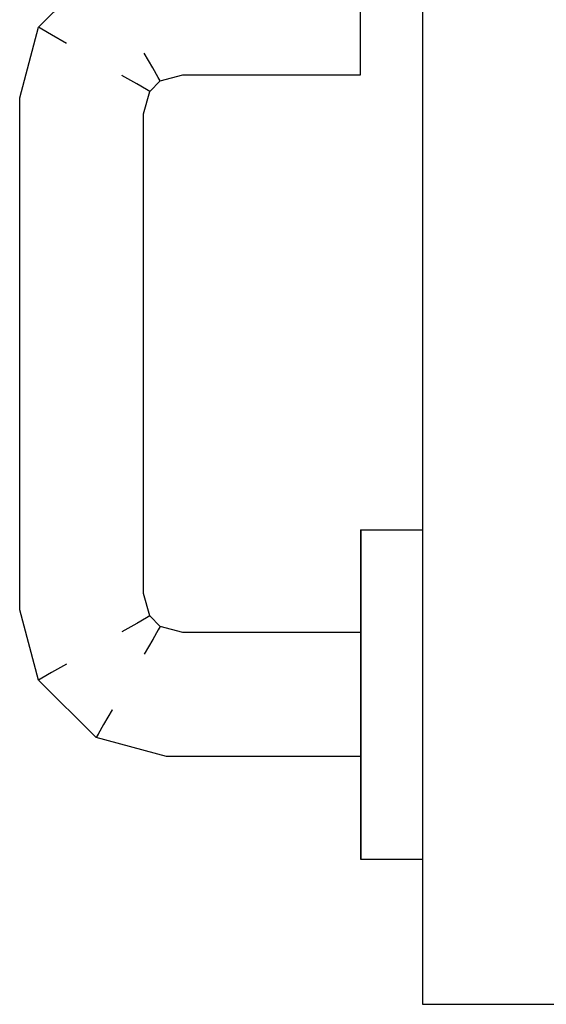
# Model space of a CAD drawing. Extents: x 57 to 1169, y -8 to 219.
# Drawn here: x 432 to 432, y 161 to 161 of the extents above; entities that cross this region are included whole.
import ezdxf

# ---------------------------------------------------------------- set-up
doc = ezdxf.new("R2010")
doc.units = 0
doc.header["$MEASUREMENT"] = 0
doc.set_wipeout_variables(frame=1)
doc.linetypes.add('Wipeout_Contour', pattern=[1, 0, -1])
for name, color, linetype in [('01', 3, 'Continuous'), ('02', 1, 'Continuous'), ('Structural - Bearing', 7, 'Continuous')]:
    doc.layers.add(name, color=color, linetype=linetype)

# ---------------------------------------------------------------- blocks, each defined once
blk = doc.blocks.new('D2 2Sidelight 12', base_point=(2430.21728, -202.70637))
at = {"layer": '02', "linetype": 'Continuous'}
blk.add_line((2430.93928, -201.94437), (2430.97928, -201.94437), dxfattribs=at)
at = {"linetype": 'Wipeout_Contour', "lineweight": 0, "ltscale": 9757.220343}
blk.add_wipeout([(2430.92938, -201.96778), (2430.92928, -201.96778), (2430.92928, -201.97099), (2430.92938, -201.97099)], dxfattribs=at).dxf.layer = '01'
at = {"linetype": 'Wipeout_Contour', "lineweight": 0, "ltscale": 9757.152661}
blk.add_wipeout([(2430.92928, -201.99264), (2430.92928, -201.98937), (2430.89862, -201.98937), (2430.89905, -201.99264)], dxfattribs=at).dxf.layer = '01'
at = {"linetype": 'Wipeout_Contour', "lineweight": 0, "ltscale": 9757.249881}
blk.add_wipeout([(2430.92938, -201.99437), (2430.92938, -202.00361), (2430.93918, -202.00361), (2430.93918, -201.99437)], dxfattribs=at).dxf.layer = '01'
at = {"linetype": 'Wipeout_Contour', "lineweight": 0, "ltscale": 9757.236896}
blk.add_wipeout([(2430.92938, -202.01775), (2430.92928, -202.01775), (2430.92928, -202.02096), (2430.92938, -202.02096)], dxfattribs=at).dxf.layer = '01'
at = {"linetype": 'Wipeout_Contour', "lineweight": 0, "ltscale": 9757.077457}
blk.add_wipeout([(2430.89696, -202.0934), (2430.89665, -202.09394), (2430.90052, -202.09497), (2430.9006, -202.09437)], dxfattribs=at).dxf.layer = '01'
at = {"linetype": 'Wipeout_Contour', "lineweight": 0, "ltscale": 9757.240075}
blk.add_wipeout([(2430.93918, -201.96778), (2430.92938, -201.96778), (2430.92938, -201.97099), (2430.93918, -201.97099)], dxfattribs=at).dxf.layer = '01'
at = {"linetype": 'Wipeout_Contour', "lineweight": 0, "ltscale": 9757.266554}
blk.add_wipeout([(2430.93918, -201.98514), (2430.93918, -201.99437), (2430.93928, -201.99437), (2430.93928, -201.98514)], dxfattribs=at).dxf.layer = '01'
at = {"linetype": 'Wipeout_Contour', "lineweight": 0, "ltscale": 9757.153612}
blk.add_wipeout([(2430.92928, -201.98937), (2430.92928, -201.98671), (2430.89827, -201.98671), (2430.89862, -201.98937)], dxfattribs=at).dxf.layer = '01'
at = {"linetype": 'Wipeout_Contour', "lineweight": 0, "ltscale": 9757.160489}
blk.add_wipeout([(2430.92928, -202.00203), (2430.92928, -201.99937), (2430.89994, -201.99937), (2430.90029, -202.00203)], dxfattribs=at).dxf.layer = '01'
at = {"linetype": 'Wipeout_Contour', "lineweight": 0, "ltscale": 9757.235366}
blk.add_wipeout([(2430.92928, -202.01173), (2430.92928, -202.01775), (2430.92938, -202.01775), (2430.92938, -202.01173)], dxfattribs=at).dxf.layer = '01'
at = {"layer": '01', "linetype": 'Continuous'}
blk.add_line((2430.92928, -201.96778), (2430.92938, -201.96778), dxfattribs=at)
at = {"linetype": 'Wipeout_Contour', "lineweight": 0, "ltscale": 9757.261336}
blk.add_wipeout([(2430.93918, -201.97099), (2430.93918, -201.97702), (2430.93928, -201.97702), (2430.93928, -201.97099)], dxfattribs=at).dxf.layer = '01'
at = {"linetype": 'Wipeout_Contour', "lineweight": 0, "ltscale": 9757.22709}
blk.add_wipeout([(2430.92928, -201.98514), (2430.92928, -201.99437), (2430.92938, -201.99437), (2430.92938, -201.98514)], dxfattribs=at).dxf.layer = '01'
at = {"linetype": 'Wipeout_Contour', "lineweight": 0, "ltscale": 9757.269612}
blk.add_wipeout([(2430.93918, -201.99437), (2430.93918, -202.00361), (2430.93928, -202.00361), (2430.93928, -201.99437)], dxfattribs=at).dxf.layer = '01'
at = {"linetype": 'Wipeout_Contour', "lineweight": 0, "ltscale": 9757.156244}
blk.add_wipeout([(2430.92928, -201.99937), (2430.92928, -201.99611), (2430.89951, -201.99611), (2430.89994, -201.99937)], dxfattribs=at).dxf.layer = '01'
at = {"linetype": 'Wipeout_Contour', "lineweight": 0, "ltscale": 9757.233023}
blk.add_wipeout([(2430.92938, -202.00361), (2430.92928, -202.00361), (2430.92928, -202.01173), (2430.92938, -202.01173)], dxfattribs=at).dxf.layer = '01'
at = {"linetype": 'Wipeout_Contour', "lineweight": 0, "ltscale": 9757.256628}
blk.add_wipeout([(2430.93918, -202.01775), (2430.92938, -202.01775), (2430.92938, -202.02096), (2430.93918, -202.02096)], dxfattribs=at).dxf.layer = '01'
at = {"layer": '01', "linetype": 'Continuous'}
blk.add_line((2430.92928, -202.02096), (2430.92938, -202.02096), dxfattribs=at)
at = {"linetype": 'Wipeout_Contour', "lineweight": 0, "ltscale": 9757.259807}
blk.add_wipeout([(2430.93928, -201.96778), (2430.93918, -201.96778), (2430.93918, -201.97099), (2430.93928, -201.97099)], dxfattribs=at).dxf.layer = '01'
at = {"linetype": 'Wipeout_Contour', "lineweight": 0, "ltscale": 9757.224215}
blk.add_wipeout([(2430.92928, -201.97702), (2430.92928, -201.98514), (2430.92938, -201.98514), (2430.92938, -201.97702)], dxfattribs=at).dxf.layer = '01'
at = {"linetype": 'Wipeout_Contour', "lineweight": 0, "ltscale": 9757.230148}
blk.add_wipeout([(2430.92928, -201.99437), (2430.92928, -202.00361), (2430.92938, -202.00361), (2430.92938, -201.99437)], dxfattribs=at).dxf.layer = '01'
at = {"linetype": 'Wipeout_Contour', "lineweight": 0, "ltscale": 9756.937317}
blk.add_wipeout([(2430.90029, -202.00203), (2430.89994, -201.99937), (2430.89437, -202.00086), (2430.89575, -202.00325)], dxfattribs=at).dxf.layer = '01'
at = {"linetype": 'Wipeout_Contour', "lineweight": 0, "ltscale": 9757.276255}
blk.add_wipeout([(2430.93918, -202.01775), (2430.93918, -202.02033), (2430.93928, -202.02033), (2430.93928, -202.01775)], dxfattribs=at).dxf.layer = '01'
at = {"layer": '01', "linetype": 'Continuous'}
for p, q in [((2430.92938, -201.96778), (2430.93918, -201.96778)), ((2430.93918, -201.96778), (2430.93928, -201.96778))]:
    blk.add_line(p, q, dxfattribs=at)
at = {"linetype": 'Wipeout_Contour', "lineweight": 0, "ltscale": 9757.221872}
blk.add_wipeout([(2430.92928, -201.97099), (2430.92928, -201.97702), (2430.92938, -201.97702), (2430.92938, -201.97099)], dxfattribs=at).dxf.layer = '01'
at = {"linetype": 'Wipeout_Contour', "lineweight": 0, "ltscale": 9757.246822}
blk.add_wipeout([(2430.92938, -201.98514), (2430.92938, -201.99437), (2430.93918, -201.99437), (2430.93918, -201.98514)], dxfattribs=at).dxf.layer = '01'
at = {"linetype": 'Wipeout_Contour', "lineweight": 0, "ltscale": 9756.932484}
blk.add_wipeout([(2430.89994, -201.99937), (2430.89951, -201.99611), (2430.89268, -201.99794), (2430.89437, -202.00086)], dxfattribs=at).dxf.layer = '01'
at = {"linetype": 'Wipeout_Contour', "lineweight": 0, "ltscale": 9757.27483}
blk.add_wipeout([(2430.93918, -202.01173), (2430.93918, -202.01775), (2430.93928, -202.01775), (2430.93928, -202.01173)], dxfattribs=at).dxf.layer = '01'
at = {"linetype": 'Wipeout_Contour', "lineweight": 0, "ltscale": 9757.276786}
blk.add_wipeout([(2430.93918, -202.02033), (2430.93918, -202.02096), (2430.93928, -202.02096), (2430.93928, -202.02033)], dxfattribs=at).dxf.layer = '01'
at = {"layer": '01', "linetype": 'Continuous'}
for p, q in [((2430.92938, -202.02096), (2430.93918, -202.02096)), ((2430.93918, -202.02096), (2430.93928, -202.02096))]:
    blk.add_line(p, q, dxfattribs=at)
at = {"linetype": 'Wipeout_Contour', "lineweight": 0, "ltscale": 9757.243948}
blk.add_wipeout([(2430.92938, -201.97702), (2430.92938, -201.98514), (2430.93918, -201.98514), (2430.93918, -201.97702)], dxfattribs=at).dxf.layer = '01'
at = {"linetype": 'Wipeout_Contour', "lineweight": 0, "ltscale": 9756.944878}
blk.add_wipeout([(2430.89951, -201.99611), (2430.89905, -201.99264), (2430.89088, -201.99482), (2430.89268, -201.99794)], dxfattribs=at).dxf.layer = '01'
at = {"linetype": 'Wipeout_Contour', "lineweight": 0, "ltscale": 9756.903547}
blk.add_wipeout([(2430.89575, -202.00325), (2430.89437, -202.00086), (2430.89077, -202.00446), (2430.89316, -202.00584)], dxfattribs=at).dxf.layer = '01'
at = {"linetype": 'Wipeout_Contour', "lineweight": 0, "ltscale": 9757.255098}
blk.add_wipeout([(2430.92938, -202.01173), (2430.92938, -202.01775), (2430.93918, -202.01775), (2430.93918, -202.01173)], dxfattribs=at).dxf.layer = '01'
at = {"layer": '01', "linetype": 'Continuous'}
blk.add_line((2430.92928, -202.02096), (2430.92928, -202.01775), dxfattribs=at)
at = {"linetype": 'Wipeout_Contour', "lineweight": 0, "ltscale": 9757.241605}
blk.add_wipeout([(2430.92938, -201.97099), (2430.92938, -201.97702), (2430.93918, -201.97702), (2430.93918, -201.97099)], dxfattribs=at).dxf.layer = '01'
at = {"linetype": 'Wipeout_Contour', "lineweight": 0, "ltscale": 9756.966492}
blk.add_wipeout([(2430.89905, -201.99264), (2430.89862, -201.98937), (2430.88919, -201.9919), (2430.89088, -201.99482)], dxfattribs=at).dxf.layer = '01'
at = {"linetype": 'Wipeout_Contour', "lineweight": 0, "ltscale": 9756.90648}
blk.add_wipeout([(2430.89437, -202.00086), (2430.89268, -201.99794), (2430.88785, -202.00277), (2430.89077, -202.00446)], dxfattribs=at).dxf.layer = '01'
at = {"linetype": 'Wipeout_Contour', "lineweight": 0, "ltscale": 9757.252755}
blk.add_wipeout([(2430.93918, -202.00361), (2430.92938, -202.00361), (2430.92938, -202.01173), (2430.93918, -202.01173)], dxfattribs=at).dxf.layer = '01'
at = {"linetype": 'Wipeout_Contour', "lineweight": 0, "ltscale": 9757.036993}
blk.add_wipeout([(2430.89472, -202.00674), (2430.89316, -202.00584), (2430.89194, -202.01038), (2430.89368, -202.01061)], dxfattribs=at).dxf.layer = '01'
at = {"layer": '01', "linetype": 'Continuous'}
for p, q in [((2430.92928, -201.97099), (2430.92928, -201.96778)), ((2430.92928, -201.97702), (2430.92928, -201.97099)), ((2430.92928, -202.01775), (2430.92928, -202.01173))]:
    blk.add_line(p, q, dxfattribs=at)
at = {"linetype": 'Wipeout_Contour', "lineweight": 0, "ltscale": 9757.263679}
blk.add_wipeout([(2430.93918, -201.97702), (2430.93918, -201.98514), (2430.93928, -201.98514), (2430.93928, -201.97702)], dxfattribs=at).dxf.layer = '01'
at = {"linetype": 'Wipeout_Contour', "lineweight": 0, "ltscale": 9756.993618}
blk.add_wipeout([(2430.89862, -201.98937), (2430.89827, -201.98671), (2430.88782, -201.98951), (2430.88919, -201.9919)], dxfattribs=at).dxf.layer = '01'
at = {"linetype": 'Wipeout_Contour', "lineweight": 0, "ltscale": 9756.918134}
blk.add_wipeout([(2430.89268, -201.99794), (2430.89088, -201.99482), (2430.88474, -202.00097), (2430.88785, -202.00277)], dxfattribs=at).dxf.layer = '01'
at = {"linetype": 'Wipeout_Contour', "lineweight": 0, "ltscale": 9757.272487}
blk.add_wipeout([(2430.93928, -202.00361), (2430.93918, -202.00361), (2430.93918, -202.01173), (2430.93928, -202.01173)], dxfattribs=at).dxf.layer = '01'
at = {"linetype": 'Wipeout_Contour', "lineweight": 0, "ltscale": 9757.024981}
blk.add_wipeout([(2430.89316, -202.00584), (2430.89077, -202.00446), (2430.88928, -202.01003), (2430.89194, -202.01038)], dxfattribs=at).dxf.layer = '01'
at = {"linetype": 'Wipeout_Contour', "lineweight": 0, "ltscale": 9757.171633}
blk.add_wipeout([(2430.92928, -202.00437), (2430.92928, -202.00377), (2430.90052, -202.00377), (2430.9006, -202.00437)], dxfattribs=at).dxf.layer = '01'
at = {"layer": '02', "linetype": 'Continuous'}
blk.add_line((2430.93928, -202.70637), (2430.93928, -201.94437), dxfattribs=at)
at = {"linetype": 'Wipeout_Contour', "lineweight": 0, "ltscale": 9757.15627}
blk.add_wipeout([(2430.92928, -201.98671), (2430.92928, -201.98497), (2430.89805, -201.98497), (2430.89827, -201.98671)], dxfattribs=at).dxf.layer = '01'
at = {"linetype": 'Wipeout_Contour', "lineweight": 0, "ltscale": 9756.934664}
blk.add_wipeout([(2430.89088, -201.99482), (2430.88919, -201.9919), (2430.88181, -201.99928), (2430.88474, -202.00097)], dxfattribs=at).dxf.layer = '01'
at = {"linetype": 'Wipeout_Contour', "lineweight": 0, "ltscale": 9757.153553}
blk.add_wipeout([(2430.92928, -201.99611), (2430.92928, -201.99264), (2430.89905, -201.99264), (2430.89951, -201.99611)], dxfattribs=at).dxf.layer = '01'
at = {"linetype": 'Wipeout_Contour', "lineweight": 0, "ltscale": 9757.165831}
blk.add_wipeout([(2430.92928, -202.00377), (2430.92928, -202.00203), (2430.90029, -202.00203), (2430.90052, -202.00377)], dxfattribs=at).dxf.layer = '01'
at = {"linetype": 'Wipeout_Contour', "lineweight": 0, "ltscale": 9757.013459}
blk.add_wipeout([(2430.89077, -202.00446), (2430.88785, -202.00277), (2430.88602, -202.0096), (2430.88928, -202.01003)], dxfattribs=at).dxf.layer = '01'
at = {"linetype": 'Wipeout_Contour', "lineweight": 0, "ltscale": 9757.105922}
blk.add_wipeout([(2430.89428, -202.01069), (2430.89368, -202.01061), (2430.89368, -202.08813), (2430.89428, -202.08806)], dxfattribs=at).dxf.layer = '01'
at = {"layer": '01', "linetype": 'Continuous'}
for p, q in [((2430.92928, -202.00361), (2430.92928, -201.99437)), ((2430.92928, -202.01173), (2430.92928, -202.00361))]:
    blk.add_line(p, q, dxfattribs=at)
at = {"linetype": 'Wipeout_Contour', "lineweight": 0, "ltscale": 9757.160343}
blk.add_wipeout([(2430.92928, -201.98497), (2430.92928, -201.98437), (2430.89797, -201.98437), (2430.89805, -201.98497)], dxfattribs=at).dxf.layer = '01'
at = {"linetype": 'Wipeout_Contour', "lineweight": 0, "ltscale": 9756.955873}
blk.add_wipeout([(2430.88919, -201.9919), (2430.88782, -201.98951), (2430.87942, -201.99791), (2430.88181, -201.99928)], dxfattribs=at).dxf.layer = '01'
at = {"linetype": 'Wipeout_Contour', "lineweight": 0, "ltscale": 9757.002087}
blk.add_wipeout([(2430.88785, -202.00277), (2430.88474, -202.00097), (2430.88255, -202.00914), (2430.88602, -202.0096)], dxfattribs=at).dxf.layer = '01'
at = {"linetype": 'Wipeout_Contour', "lineweight": 0, "ltscale": 9757.054278}
blk.add_wipeout([(2430.9006, -202.00437), (2430.90052, -202.00377), (2430.89665, -202.00481), (2430.89696, -202.00535)], dxfattribs=at).dxf.layer = '01'
at = {"linetype": 'Wipeout_Contour', "lineweight": 0, "ltscale": 9757.101258}
blk.add_wipeout([(2430.89368, -202.01061), (2430.89194, -202.01038), (2430.89194, -202.08836), (2430.89368, -202.08813)], dxfattribs=at).dxf.layer = '01'
at = {"layer": '01', "linetype": 'Continuous'}
for p, q in [((2430.92928, -201.98514), (2430.92928, -201.97702)), ((2430.92928, -201.99437), (2430.92928, -201.98514))]:
    blk.add_line(p, q, dxfattribs=at)
at = {"linetype": 'Wipeout_Contour', "lineweight": 0, "ltscale": 9757.024842}
blk.add_wipeout([(2430.89827, -201.98671), (2430.89805, -201.98497), (2430.88692, -201.98796), (2430.88782, -201.98951)], dxfattribs=at).dxf.layer = '01'
at = {"linetype": 'Wipeout_Contour', "lineweight": 0, "ltscale": 9756.992517}
blk.add_wipeout([(2430.88474, -202.00097), (2430.88181, -201.99928), (2430.87928, -202.00871), (2430.88255, -202.00914)], dxfattribs=at).dxf.layer = '01'
at = {"linetype": 'Wipeout_Contour', "lineweight": 0, "ltscale": 9756.973205}
blk.add_wipeout([(2430.90052, -202.00377), (2430.90029, -202.00203), (2430.89575, -202.00325), (2430.89665, -202.00481)], dxfattribs=at).dxf.layer = '01'
at = {"linetype": 'Wipeout_Contour', "lineweight": 0, "ltscale": 9757.092494}
blk.add_wipeout([(2430.89194, -202.01038), (2430.88928, -202.01003), (2430.88928, -202.08871), (2430.89194, -202.08836)], dxfattribs=at).dxf.layer = '01'
at = {"linetype": 'Wipeout_Contour', "lineweight": 0, "ltscale": 9757.07712}
blk.add_wipeout([(2430.89428, -202.08806), (2430.89368, -202.08813), (2430.89472, -202.09201), (2430.89526, -202.0917)], dxfattribs=at).dxf.layer = '01'
at = {"layer": '01', "linetype": 'Continuous'}
blk.add_line((2430.92928, -202.00437), (2430.9006, -202.00437), dxfattribs=at)
at = {"linetype": 'Wipeout_Contour', "lineweight": 0, "ltscale": 9757.059698}
blk.add_wipeout([(2430.89805, -201.98497), (2430.89797, -201.98437), (2430.88661, -201.98742), (2430.88692, -201.98796)], dxfattribs=at).dxf.layer = '01'
at = {"linetype": 'Wipeout_Contour', "lineweight": 0, "ltscale": 9756.987126}
blk.add_wipeout([(2430.88181, -201.99928), (2430.87942, -201.99791), (2430.87662, -202.00836), (2430.87928, -202.00871)], dxfattribs=at).dxf.layer = '01'
at = {"linetype": 'Wipeout_Contour', "lineweight": 0, "ltscale": 9757.005948}
blk.add_wipeout([(2430.89696, -202.00535), (2430.89665, -202.00481), (2430.89472, -202.00674), (2430.89526, -202.00705)], dxfattribs=at).dxf.layer = '01'
at = {"layer": '01', "linetype": 'Continuous'}
blk.add_line((2430.92928, -201.98437), (2430.89797, -201.98437), dxfattribs=at)
at = {"linetype": 'Wipeout_Contour', "lineweight": 0, "ltscale": 9756.989022}
blk.add_wipeout([(2430.87942, -201.99791), (2430.87787, -201.99701), (2430.87489, -202.00813), (2430.87662, -202.00836)], dxfattribs=at).dxf.layer = '01'
at = {"linetype": 'Wipeout_Contour', "lineweight": 0, "ltscale": 9756.923046}
blk.add_wipeout([(2430.89665, -202.00481), (2430.89575, -202.00325), (2430.89316, -202.00584), (2430.89472, -202.00674)], dxfattribs=at).dxf.layer = '01'
at = {"linetype": 'Wipeout_Contour', "lineweight": 0, "ltscale": 9757.06726}
blk.add_wipeout([(2430.88602, -202.0096), (2430.88255, -202.00914), (2430.88255, -202.0896), (2430.88602, -202.08914)], dxfattribs=at).dxf.layer = '01'
at = {"layer": '01', "linetype": 'Continuous'}
for p, q in [((2430.89575, -202.00325), (2430.89437, -202.00086)), ((2430.89665, -202.00481), (2430.89575, -202.00325)), ((2430.89316, -202.00584), (2430.89077, -202.00446)), ((2430.89696, -202.00535), (2430.89665, -202.00481)), ((2430.9006, -202.00437), (2430.89696, -202.00535))]:
    blk.add_line(p, q, dxfattribs=at)
at = {"linetype": 'Wipeout_Contour', "lineweight": 0, "ltscale": 9756.983031}
blk.add_wipeout([(2430.88782, -201.98951), (2430.88692, -201.98796), (2430.87787, -201.99701), (2430.87942, -201.99791)], dxfattribs=at).dxf.layer = '01'
at = {"linetype": 'Wipeout_Contour', "lineweight": 0, "ltscale": 9757.059933}
blk.add_wipeout([(2430.89526, -202.00705), (2430.89472, -202.00674), (2430.89368, -202.01061), (2430.89428, -202.01069)], dxfattribs=at).dxf.layer = '01'
at = {"linetype": 'Wipeout_Contour', "lineweight": 0, "ltscale": 9757.053834}
blk.add_wipeout([(2430.88255, -202.00914), (2430.87928, -202.00871), (2430.87928, -202.09003), (2430.88255, -202.0896)], dxfattribs=at).dxf.layer = '01'
at = {"linetype": 'Wipeout_Contour', "lineweight": 0, "ltscale": 9757.012989}
blk.add_wipeout([(2430.88928, -202.08871), (2430.88602, -202.08914), (2430.88785, -202.09597), (2430.89077, -202.09428)], dxfattribs=at).dxf.layer = '01'
at = {"layer": '01', "linetype": 'Continuous'}
for p, q in [((2430.88919, -201.9919), (2430.88782, -201.98951)), ((2430.88181, -201.99928), (2430.87942, -201.99791)), ((2430.89472, -202.00674), (2430.89316, -202.00584)), ((2430.89526, -202.00705), (2430.89472, -202.00674)), ((2430.89696, -202.00535), (2430.89526, -202.00705)), ((2430.89526, -202.00705), (2430.89428, -202.01069))]:
    blk.add_line(p, q, dxfattribs=at)
at = {"linetype": 'Wipeout_Contour', "lineweight": 0, "ltscale": 9757.018139}
blk.add_wipeout([(2430.88692, -201.98796), (2430.88661, -201.98742), (2430.87733, -201.9967), (2430.87787, -201.99701)], dxfattribs=at).dxf.layer = '01'
at = {"linetype": 'Wipeout_Contour', "lineweight": 0, "ltscale": 9757.042027}
blk.add_wipeout([(2430.87928, -202.00871), (2430.87662, -202.00836), (2430.87662, -202.09038), (2430.87928, -202.09003)], dxfattribs=at).dxf.layer = '01'
at = {"linetype": 'Wipeout_Contour', "lineweight": 0, "ltscale": 9757.005351}
blk.add_wipeout([(2430.88602, -202.08914), (2430.88255, -202.0896), (2430.88474, -202.09777), (2430.88785, -202.09597)], dxfattribs=at).dxf.layer = '01'
at = {"linetype": 'Wipeout_Contour', "lineweight": 0, "ltscale": 9756.900309}
blk.add_wipeout([(2430.89316, -202.09291), (2430.89077, -202.09428), (2430.89437, -202.09788), (2430.89575, -202.09549)], dxfattribs=at).dxf.layer = '01'
at = {"layer": '01', "linetype": 'Continuous'}
for p, q in [((2430.89797, -201.98437), (2430.88661, -201.98742)), ((2430.88692, -201.98796), (2430.88661, -201.98742)), ((2430.88782, -201.98951), (2430.88692, -201.98796))]:
    blk.add_line(p, q, dxfattribs=at)
at = {"linetype": 'Wipeout_Contour', "lineweight": 0, "ltscale": 9757.033264}
blk.add_wipeout([(2430.87662, -202.00836), (2430.87489, -202.00813), (2430.87489, -202.09061), (2430.87662, -202.09038)], dxfattribs=at).dxf.layer = '01'
at = {"linetype": 'Wipeout_Contour', "lineweight": 0, "ltscale": 9757.080687}
blk.add_wipeout([(2430.88928, -202.01003), (2430.88602, -202.0096), (2430.88602, -202.08914), (2430.88928, -202.08871)], dxfattribs=at).dxf.layer = '01'
at = {"linetype": 'Wipeout_Contour', "lineweight": 0, "ltscale": 9757.0409}
blk.add_wipeout([(2430.89368, -202.08813), (2430.89194, -202.08836), (2430.89316, -202.09291), (2430.89472, -202.09201)], dxfattribs=at).dxf.layer = '01'
at = {"linetype": 'Wipeout_Contour', "lineweight": 0, "ltscale": 9756.957379}
blk.add_wipeout([(2430.89575, -202.09549), (2430.89437, -202.09788), (2430.89994, -202.09937), (2430.90029, -202.09671)], dxfattribs=at).dxf.layer = '01'
at = {"linetype": 'Wipeout_Contour', "lineweight": 0, "ltscale": 9756.924018}
blk.add_wipeout([(2430.88785, -202.09597), (2430.88474, -202.09777), (2430.89088, -202.10392), (2430.89268, -202.10081)], dxfattribs=at).dxf.layer = '01'
at = {"layer": '01', "linetype": 'Continuous'}
blk.add_line((2430.89428, -202.01069), (2430.89428, -202.08806), dxfattribs=at)
at = {"linetype": 'Wipeout_Contour', "lineweight": 0, "ltscale": 9757.028601}
blk.add_wipeout([(2430.87489, -202.00813), (2430.87428, -202.00806), (2430.87428, -202.09069), (2430.87489, -202.09061)], dxfattribs=at).dxf.layer = '01'
at = {"linetype": 'Wipeout_Contour', "lineweight": 0, "ltscale": 9757.023884}
blk.add_wipeout([(2430.89194, -202.08836), (2430.88928, -202.08871), (2430.89077, -202.09428), (2430.89316, -202.09291)], dxfattribs=at).dxf.layer = '01'
at = {"linetype": 'Wipeout_Contour', "lineweight": 0, "ltscale": 9757.017846}
blk.add_wipeout([(2430.89526, -202.0917), (2430.89472, -202.09201), (2430.89665, -202.09394), (2430.89696, -202.0934)], dxfattribs=at).dxf.layer = '01'
at = {"linetype": 'Wipeout_Contour', "lineweight": 0, "ltscale": 9757.192739}
blk.add_wipeout([(2430.90029, -202.09671), (2430.89994, -202.09937), (2430.92928, -202.09937), (2430.92928, -202.09671)], dxfattribs=at).dxf.layer = '01'
at = {"linetype": 'Wipeout_Contour', "lineweight": 0, "ltscale": 9756.975082}
blk.add_wipeout([(2430.88181, -202.09946), (2430.87942, -202.10084), (2430.88782, -202.10923), (2430.88919, -202.10684)], dxfattribs=at).dxf.layer = '01'
at = {"linetype": 'Wipeout_Contour', "lineweight": 0, "ltscale": 9756.969454}
blk.add_wipeout([(2430.89268, -202.10081), (2430.89088, -202.10392), (2430.89905, -202.10611), (2430.89951, -202.10264)], dxfattribs=at).dxf.layer = '01'
at = {"linetype": 'Wipeout_Contour', "lineweight": 0, "ltscale": 9757.003376}
blk.add_wipeout([(2430.87787, -201.99701), (2430.87733, -201.9967), (2430.87428, -202.00806), (2430.87489, -202.00813)], dxfattribs=at).dxf.layer = '01'
at = {"linetype": 'Wipeout_Contour', "lineweight": 0, "ltscale": 9757.001091}
blk.add_wipeout([(2430.88255, -202.0896), (2430.87928, -202.09003), (2430.88181, -202.09946), (2430.88474, -202.09777)], dxfattribs=at).dxf.layer = '01'
at = {"linetype": 'Wipeout_Contour', "lineweight": 0, "ltscale": 9756.921098}
blk.add_wipeout([(2430.89472, -202.09201), (2430.89316, -202.09291), (2430.89575, -202.09549), (2430.89665, -202.09394)], dxfattribs=at).dxf.layer = '01'
at = {"linetype": 'Wipeout_Contour', "lineweight": 0, "ltscale": 9757.190457}
blk.add_wipeout([(2430.89994, -202.09937), (2430.89951, -202.10264), (2430.92928, -202.10264), (2430.92928, -202.09937)], dxfattribs=at).dxf.layer = '01'
at = {"layer": '01', "linetype": 'Continuous'}
for p, q in [((2430.88661, -201.98742), (2430.87733, -201.9967)), ((2430.87733, -201.9967), (2430.87428, -202.00806)), ((2430.87787, -201.99701), (2430.87733, -201.9967)), ((2430.87942, -201.99791), (2430.87787, -201.99701)), ((2430.89428, -202.08806), (2430.89526, -202.0917)), ((2430.89472, -202.09201), (2430.89316, -202.09291)), ((2430.89526, -202.0917), (2430.89472, -202.09201))]:
    blk.add_line(p, q, dxfattribs=at)
at = {"linetype": 'Wipeout_Contour', "lineweight": 0, "ltscale": 9757.001763}
blk.add_wipeout([(2430.87928, -202.09003), (2430.87662, -202.09038), (2430.87942, -202.10084), (2430.88181, -202.09946)], dxfattribs=at).dxf.layer = '01'
at = {"linetype": 'Wipeout_Contour', "lineweight": 0, "ltscale": 9756.906804}
blk.add_wipeout([(2430.89077, -202.09428), (2430.88785, -202.09597), (2430.89268, -202.10081), (2430.89437, -202.09788)], dxfattribs=at).dxf.layer = '01'
at = {"linetype": 'Wipeout_Contour', "lineweight": 0, "ltscale": 9756.992922}
blk.add_wipeout([(2430.89665, -202.09394), (2430.89575, -202.09549), (2430.90029, -202.09671), (2430.90052, -202.09497)], dxfattribs=at).dxf.layer = '01'
at = {"linetype": 'Wipeout_Contour', "lineweight": 0, "ltscale": 9757.189998}
blk.add_wipeout([(2430.89951, -202.10264), (2430.89905, -202.10611), (2430.92928, -202.10611), (2430.92928, -202.10264)], dxfattribs=at).dxf.layer = '01'
at = {"layer": '01', "linetype": 'Continuous'}
for p, q in [((2430.89526, -202.0917), (2430.89696, -202.0934)), ((2430.89316, -202.09291), (2430.89077, -202.09428)), ((2430.89665, -202.09394), (2430.89575, -202.09549)), ((2430.89696, -202.0934), (2430.89665, -202.09394)), ((2430.92928, -202.09937), (2430.92928, -202.10264)), ((2430.92928, -202.10264), (2430.92928, -202.10611))]:
    blk.add_line(p, q, dxfattribs=at)
at = {"linetype": 'Wipeout_Contour', "lineweight": 0, "ltscale": 9757.010113}
blk.add_wipeout([(2430.87662, -202.09038), (2430.87489, -202.09061), (2430.87787, -202.10174), (2430.87942, -202.10084)], dxfattribs=at).dxf.layer = '01'
at = {"linetype": 'Wipeout_Contour', "lineweight": 0, "ltscale": 9757.201652}
blk.add_wipeout([(2430.9006, -202.09437), (2430.90052, -202.09497), (2430.92928, -202.09497), (2430.92928, -202.09437)], dxfattribs=at).dxf.layer = '01'
at = {"linetype": 'Wipeout_Contour', "lineweight": 0, "ltscale": 9756.946994}
blk.add_wipeout([(2430.88474, -202.09777), (2430.88181, -202.09946), (2430.88919, -202.10684), (2430.89088, -202.10392)], dxfattribs=at).dxf.layer = '01'
at = {"linetype": 'Wipeout_Contour', "lineweight": 0, "ltscale": 9756.954405}
blk.add_wipeout([(2430.89437, -202.09788), (2430.89268, -202.10081), (2430.89951, -202.10264), (2430.89994, -202.09937)], dxfattribs=at).dxf.layer = '01'
at = {"layer": '01', "linetype": 'Continuous'}
blk.add_line((2430.89575, -202.09549), (2430.89437, -202.09788), dxfattribs=at)
at = {"linetype": 'Wipeout_Contour', "lineweight": 0, "ltscale": 9757.031137}
blk.add_wipeout([(2430.87489, -202.09061), (2430.87428, -202.09069), (2430.87733, -202.10205), (2430.87787, -202.10174)], dxfattribs=at).dxf.layer = '01'
at = {"linetype": 'Wipeout_Contour', "lineweight": 0, "ltscale": 9757.196625}
blk.add_wipeout([(2430.90052, -202.09497), (2430.90029, -202.09671), (2430.92928, -202.09671), (2430.92928, -202.09497)], dxfattribs=at).dxf.layer = '01'
at = {"layer": '01', "linetype": 'Continuous'}
for p, q in [((2430.87428, -202.00806), (2430.87428, -202.09069)), ((2430.89696, -202.0934), (2430.9006, -202.09437)), ((2430.9006, -202.09437), (2430.92928, -202.09437)), ((2430.92928, -202.09437), (2430.92928, -202.09497)), ((2430.92928, -202.09497), (2430.92928, -202.09671)), ((2430.92928, -202.09671), (2430.92928, -202.09937))]:
    blk.add_line(p, q, dxfattribs=at)
at = {"linetype": 'Wipeout_Contour', "lineweight": 0, "ltscale": 9757.009419}
blk.add_wipeout([(2430.87942, -202.10084), (2430.87787, -202.10174), (2430.88692, -202.11079), (2430.88782, -202.10923)], dxfattribs=at).dxf.layer = '01'
at = {"layer": '01', "linetype": 'Continuous'}
blk.add_line((2430.88181, -202.09946), (2430.87942, -202.10084), dxfattribs=at)
at = {"linetype": 'Wipeout_Contour', "lineweight": 0, "ltscale": 9757.052094}
blk.add_wipeout([(2430.87787, -202.10174), (2430.87733, -202.10205), (2430.88661, -202.11133), (2430.88692, -202.11079)], dxfattribs=at).dxf.layer = '01'
at = {"layer": '01', "linetype": 'Continuous'}
for p, q in [((2430.87428, -202.09069), (2430.87733, -202.10205)), ((2430.87787, -202.10174), (2430.87733, -202.10205)), ((2430.87733, -202.10205), (2430.88661, -202.11133)), ((2430.87942, -202.10084), (2430.87787, -202.10174))]:
    blk.add_line(p, q, dxfattribs=at)

msp = doc.modelspace()

# ---------------------------------------------------------------- block references
at = {"layer": 'Structural - Bearing', "color": 21, "linetype": 'Continuous', "lineweight": 18, "xscale": -1, "rotation": 180}
msp.add_blockref('D2 2Sidelight 12', (431.05921, 161.48481), dxfattribs=at)

# ---------------------------------------------------------------- next in the draw order: block references
msp.add_blockref('D2 2Sidelight 12', (431.05921, 161.48481), dxfattribs=at)

doc.saveas('drawing.dxf')
